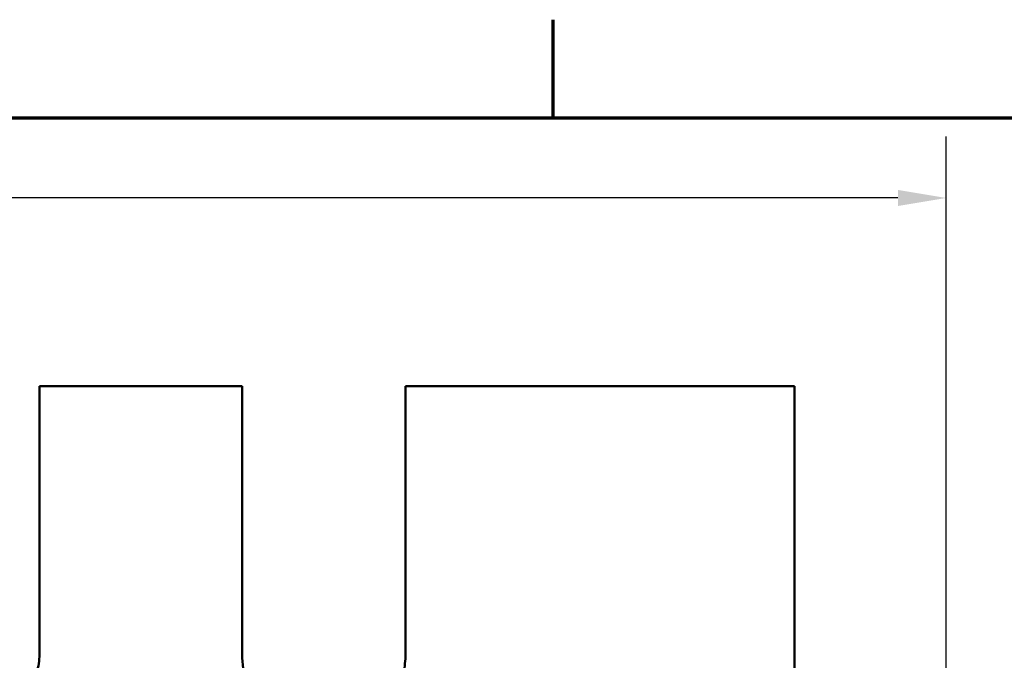
# Model space of a CAD drawing. Units: inches. Extents: x 0.05 to 2.15, y 0.02 to 1.68.
# Drawn here: x 0.44 to 0.64, y 1.54 to 1.67 of the extents above; entities that cross this region are included whole.
import ezdxf

# ---------------------------------------------------------------- set-up
doc = ezdxf.new("R2010")
doc.units = ezdxf.units.IN
doc.header["$LTSCALE"] = 0.1
doc.header["$MEASUREMENT"] = 0
for name, color, linetype, lineweight in [('Border (ANSI)', 7, 'Continuous', 70), ('Dimension (ANSI)', 7, 'Continuous', 25), ('Visible (ANSI)', 7, 'Continuous', 50)]:
    doc.layers.add(name, color=color, linetype=linetype, lineweight=lineweight)
doc.styles.add('Note Text (ANSI)', font='tahoma.ttf')
doc.dimstyles.new('Default (ANSI)', dxfattribs={"dimscale": 0.1, "dimtxt": 0.1599999964237213, "dimasz": 0.0984251946210861, "dimexe": 0.125, "dimexo": 0.0625, "dimgap": 0.031496062992126, "dimtad": 0, "dimtih": 1, "dimtoh": 1, "dimrnd": 1e-08, "dimzin": 0, "dimdsep": 46, "dimtxsty": 'Note Text (ANSI)', "dimcen": 0.09, "dimdle": 0.3937007874015748, "dimclrd": 256, "dimclre": 256, "dimclrt": 256, "dimadec": 0, "dimazin": 1, "dimtfac": 0.7500000596046448, "dimtofl": 0, "dimtmove": 0, "dimatfit": 3, "dimfxl": 1, "dimtolj": 1, "dimtzin": 4, "dimlwd": -1, "dimlwe": -1, "dimarcsym": 0})

# ---------------------------------------------------------------- blocks, each defined once
blk = doc.blocks.new('Borders Default Border')
at = {"layer": 'Border (ANSI)'}
blk.add_line((5.500000105129451, 16.49999993992603), (5.500000105129451, 16.69999971164493), dxfattribs=at)
at = {"layer": 'Border (ANSI)', "flags": 128}
blk.add_lwpolyline([(0.74999998873613, 0.4999999924907534), (0.74999998873613, 16.49999993992603), (21.24999939926027, 16.49999993992603), (21.24999939926027, 0.4999999924907534), (0.74999998873613, 0.4999999924907534)], dxfattribs=at)
blk = doc.blocks.new('*D9')
at = {"layer": 'Defpoints', "color": 0, "transparency": 16777216}
for p in [(0.6301291819277441, 1.633659956234326), (0.167704816214531, 1.520269462715554), (0.6301291819277441, 1.520269462715554)]:
    blk.add_point(p, dxfattribs=at)
at = {"layer": 'Dimension (ANSI)', "transparency": 16777216}
for p, q in [((0.167704816214531, 1.526519462715554), (0.167704816214531, 1.646159956234326)), ((0.6301291819277441, 1.526519462715554), (0.6301291819277441, 1.646159956234326)), ((0.1775473356766397, 1.633659956234326), (0.3714235385371406, 1.633659956234326)), ((0.6202866624656355, 1.633659956234326), (0.4264104596051346, 1.633659956234326))]:
    blk.add_line(p, q, dxfattribs=at)
for points in [[(0.1775473356766397, 1.635300376144678), (0.1775473356766397, 1.632019536323975), (0.167704816214531, 1.633659956234326)], [(0.6202866624656355, 1.635300376144678), (0.6202866624656355, 1.632019536323975), (0.6301291819277441, 1.633659956234326)]]:
    blk.add_solid(points, dxfattribs=at)
at = {"layer": 'Dimension (ANSI)', "transparency": 16777216, "insert": (0.3745731448363532, 1.641987692730445), "char_height": 0.0159999996423721, "attachment_point": 1, "style": 'Note Text (ANSI)'}
blk.add_mtext('\\A1; \\fTahoma|b0|i0;7.00', dxfattribs=at)

msp = doc.modelspace()

# ---------------------------------------------------------------- linework, layer by layer
at = {"layer": 'Visible (ANSI)'}
for p, q in [((0.4865381495478643, 1.595269462715475), (0.445204816214531, 1.595269462715475)), ((0.445204816214531, 1.595269462715475), (0.445204816214531, 1.540602796048809)), ((0.4865381495478643, 1.540602796048809), (0.4865381495478643, 1.595269462715475)), ((0.599204816214531, 1.595269462715475), (0.5198714828811976, 1.595269462715475)), ((0.5198714828811976, 1.595269462715475), (0.5198714828811976, 1.540602796048809)), ((0.5992048162145309, 1.536936129382143), (0.599204816214531, 1.595269462715475))]:
    msp.add_line(p, q, dxfattribs=at)
for centre, radius, start, end in [((0.4325381495478644, 1.540602796048809), 0.0126666666666667, 343.1735511072588, 0), ((0.503204816214531, 1.540602796048809), 0.0166666666666667, 180, 219.2744639440923), ((0.503204816214531, 1.540602796048809), 0.0166666666666667, 347.2909670056015, 0)]:
    msp.add_arc(centre, radius, start, end, dxfattribs=at)

# ---------------------------------------------------------------- block references
at = {"xscale": 0.1, "yscale": 0.1, "zscale": 0.1}
msp.add_blockref('Borders Default Border', (0, 0), dxfattribs=at)

# ---------------------------------------------------------------- dimensions: what is measured, and where the dimension line sits
at = {"layer": 'Dimension (ANSI)'}
dim = msp.add_linear_dim(base=(0.6301291819277441, 1.633659956234326), p1=(0.167704816214531, 1.520269462715554), p2=(0.6301291819277441, 1.520269462715554), text=' \\fTahoma|b0|i0;7.00', dimstyle='Default (ANSI)', override={"dimgap": 0.031496062992126, "dimtih": 0, "dimtoh": 0, "dimdec": 2, "dimlfac": 15, "dimtol": 0, "dimlim": 0, "dimtp": 0, "dimtm": 0, "dimtdec": 2, "dimatfit": 1}, dxfattribs=at)
dim.commit()
dim.dimension.update_dxf_attribs({"geometry": '*D9', "text_midpoint": (0.3989169990711376, 1.633659956234326), "dimtype": 160})

doc.saveas('drawing.dxf')
